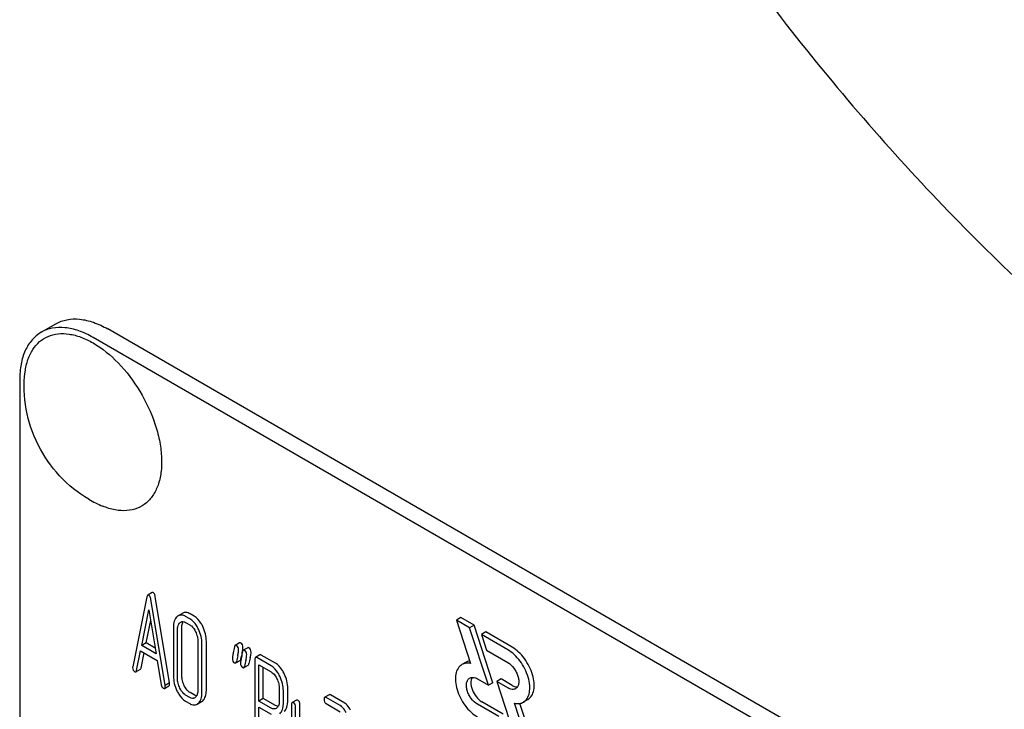
# Model space of a CAD drawing. Units: millimetres. Extents: x 0 to 3360, y -2 to 2376.
# Drawn here: x 2425 to 2472, y 1644 to 1678 of the extents above; entities that cross this region are included whole.
import ezdxf

# ---------------------------------------------------------------- set-up
doc = ezdxf.new("R2010")
doc.units = ezdxf.units.MM
doc.header["$LTSCALE"] = 184.8
doc.layers.get('0').update_dxf_attribs({"linetype": 'CONTINUOUS'})

msp = doc.modelspace()

# ---------------------------------------------------------------- linework, layer by layer
at = {"color": 7, "linetype": 'Continuous'}
for p, q in [((2425.75, 1662.606), (2426.457, 1663.014)), ((2492.597, 1626.025), (2428.957, 1662.767)), ((2491.89, 1625.617), (2428.25, 1662.358)), ((2424.714, 1660.317), (2424.714, 1537.842)), ((2431.103, 1650.063), (2430.891, 1649.941)), ((2430.849, 1649.859), (2430.163, 1646.491)), ((2431.724, 1645.589), (2431.038, 1649.75)), ((2431.937, 1645.712), (2431.25, 1649.872)), ((2430.596, 1647.516), (2430.944, 1649.238)), ((2430.944, 1649.238), (2431.291, 1647.115)), ((2430.809, 1647.638), (2431.028, 1648.725)), ((2432.57, 1649.067), (2432.357, 1648.945)), ((2432.909, 1648.804), (2432.713, 1648.917)), ((2433.121, 1648.926), (2432.925, 1649.039)), ((2445.976, 1648.859), (2445.764, 1648.736)), ((2445.764, 1648.736), (2446.448, 1646.648)), ((2446.4, 1648.369), (2445.764, 1648.736)), ((2446.612, 1648.491), (2445.976, 1648.859)), ((2432.125, 1648.381), (2432.125, 1646.047)), ((2432.321, 1645.933), (2432.321, 1648.268)), ((2432.533, 1646.056), (2432.533, 1648.39)), ((2432.713, 1648.625), (2432.909, 1648.512)), ((2446.612, 1648.491), (2446.4, 1648.369)), ((2447.307, 1645.6), (2446.4, 1648.369)), ((2447.519, 1645.722), (2446.612, 1648.491)), ((2447.178, 1648.164), (2446.966, 1648.042)), ((2448.452, 1647.429), (2447.178, 1648.164)), ((2433.304, 1647.701), (2433.304, 1645.366)), ((2433.712, 1645.375), (2433.712, 1647.71)), ((2446.966, 1648.042), (2447.213, 1647.287)), ((2448.24, 1647.306), (2446.966, 1648.042)), ((2430.351, 1646.306), (2430.543, 1647.254)), ((2430.543, 1647.254), (2431.344, 1646.792)), ((2430.809, 1647.638), (2430.596, 1647.516)), ((2431.291, 1647.115), (2430.596, 1647.516)), ((2431.247, 1647.385), (2430.809, 1647.638)), ((2433.5, 1645.253), (2433.5, 1647.587)), ((2435.312, 1647.634), (2435.1, 1647.511)), ((2435.705, 1647.407), (2435.493, 1647.285)), ((2447.213, 1647.287), (2448.24, 1646.694)), ((2430.563, 1646.428), (2430.711, 1647.157)), ((2431.344, 1646.792), (2431.536, 1645.622)), ((2435.126, 1646.675), (2435.338, 1646.798)), ((2435.374, 1646.864), (2435.389, 1646.939)), ((2435.389, 1646.939), (2435.394, 1646.96)), ((2436.048, 1646.843), (2436.048, 1643.055)), ((2436.291, 1647.065), (2436.079, 1646.943)), ((2436.833, 1646.536), (2436.146, 1646.932)), ((2437.045, 1646.658), (2436.358, 1647.054)), ((2430.318, 1646.244), (2430.53, 1646.366)), ((2435.519, 1646.449), (2435.731, 1646.571)), ((2436.244, 1644.838), (2436.244, 1646.584)), ((2436.244, 1646.584), (2436.833, 1646.244)), ((2436.456, 1644.961), (2436.456, 1646.461)), ((2446.238, 1646.715), (2446.026, 1646.593)), ((2446.776, 1645.906), (2447.307, 1645.6)), ((2447.92, 1645.899), (2447.708, 1645.776)), ((2448.452, 1645.592), (2447.92, 1645.899)), ((2431.698, 1645.449), (2431.91, 1645.571)), ((2431.937, 1645.712), (2431.724, 1645.589)), ((2437.227, 1645.435), (2437.227, 1644.849)), ((2437.423, 1644.736), (2437.423, 1645.322)), ((2437.635, 1644.858), (2437.635, 1645.445)), ((2447.519, 1645.722), (2447.307, 1645.6)), ((2447.708, 1645.776), (2448.615, 1643.007)), ((2448.24, 1645.469), (2447.708, 1645.776)), ((2432.909, 1645.01), (2432.713, 1645.123)), ((2433.121, 1645.132), (2432.925, 1645.246)), ((2436.456, 1644.961), (2436.244, 1644.838)), ((2436.833, 1644.499), (2436.244, 1644.838)), ((2437.045, 1644.621), (2436.456, 1644.961)), ((2438.057, 1644.882), (2437.844, 1644.759)), ((2439.626, 1645.143), (2439.414, 1645.021)), ((2440.166, 1644.614), (2439.481, 1645.009)), ((2440.378, 1644.737), (2439.693, 1645.132)), ((2449.202, 1644.905), (2448.99, 1644.783)), ((2432.713, 1644.831), (2432.909, 1644.718)), ((2433.268, 1644.689), (2433.48, 1644.812)), ((2436.244, 1642.942), (2436.244, 1644.547)), ((2436.244, 1644.547), (2436.833, 1644.207)), ((2437.814, 1644.659), (2437.814, 1642.47)), ((2438.01, 1642.357), (2438.01, 1644.546)), ((2438.222, 1642.48), (2438.222, 1644.668)), ((2439.481, 1644.718), (2440.166, 1644.322)), ((2447.802, 1644.089), (2446.776, 1644.681)), ((2448.014, 1644.212), (2446.988, 1644.804)), ((2449.251, 1642.64), (2448.568, 1644.728)), ((2449.463, 1642.763), (2448.822, 1644.722))]:
    msp.add_line(p, q, dxfattribs=at)
for centre, radius, start, end in [((2430.884, 1659.469), 5.672, 239.9836, 247.5093), ((2432.754, 1647.747), 2.746, 348.3824, 349.4264), ((2456.203, 1642.429), 21.479, 167.6503, 168.4172), ((2452.999, 1643.286), 17.984, 167.6091, 168.2121), ((2432.064, 1647.888), 3.45, 347.5634, 348.3898), ((2456.592, 1642.203), 21.476, 167.6502, 168.4173), ((2456.804, 1642.326), 21.476, 167.6502, 168.4173)]:
    msp.add_arc(centre, radius, start, end, dxfattribs=at)
for points, knots in [([(2524.604, 1649.788), (2525.793, 1650.474), (2528.078, 1652.069), (2531.098, 1655.041), (2533.695, 1658.568), (2535.845, 1662.611), (2537.532, 1667.128), (2538.743, 1672.076), (2539.468, 1677.407), (2539.702, 1683.072), (2539.444, 1689.017), (2538.696, 1695.185), (2537.467, 1701.519), (2535.176, 1710.205), (2531.178, 1721.071), (2524.834, 1733.636), (2517.124, 1745.413), (2509.713, 1754.308), (2503.337, 1760.636), (2498.466, 1764.867), (2493.497, 1768.598), (2488.478, 1771.794), (2483.455, 1774.424), (2478.476, 1776.462), (2473.586, 1777.887), (2468.83, 1778.685), (2464.254, 1778.844), (2459.9, 1778.359), (2455.817, 1777.23), (2453.293, 1776.048), (2452.104, 1775.362)], [0, 0, 0, 0, 0.022529, 0.045482, 0.069246, 0.094141, 0.120405, 0.148191, 0.177578, 0.208573, 0.241126, 0.275138, 0.310469, 0.346946, 0.42249, 0.5, 0.57751, 0.653054, 0.689531, 0.724862, 0.758874, 0.791427, 0.822422, 0.851809, 0.879596, 0.905859, 0.930754, 0.954518, 0.977471, 1, 1, 1, 1]), ([(2458.397, 1681.832), (2460.808, 1678.436), (2465.879, 1672.009), (2474.265, 1663.477), (2481.753, 1657.493), (2487.874, 1653.582), (2492.384, 1651.158), (2496.864, 1649.209), (2501.282, 1647.748), (2505.605, 1646.789), (2509.799, 1646.341), (2513.833, 1646.408), (2517.674, 1646.994), (2521.29, 1648.095), (2523.538, 1649.172), (2524.604, 1649.788)], [0, 0, 0, 0, 0.156716, 0.30735, 0.449232, 0.516274, 0.58045, 0.641665, 0.69991, 0.755272, 0.807948, 0.858259, 0.906648, 0.953677, 1, 1, 1, 1]), ([(2426.457, 1663.014), (2426.622, 1663.11), (2427.001, 1663.247), (2427.63, 1663.263), (2428.301, 1663.101), (2428.737, 1662.893), (2428.957, 1662.767)], [0, 0, 0, 0, 0.217774, 0.450953, 0.710202, 1, 1, 1, 1]), ([(2425.75, 1662.606), (2425.585, 1662.511), (2425.276, 1662.251), (2424.948, 1661.714), (2424.752, 1661.052), (2424.714, 1660.571), (2424.714, 1660.317)], [0, 0, 0, 0, 0.217773, 0.450952, 0.710201, 1, 1, 1, 1]), ([(2424.977, 1660.702), (2425.003, 1660.9), (2425.085, 1661.276), (2425.318, 1661.777), (2425.652, 1662.17), (2426.076, 1662.435), (2426.572, 1662.558), (2427.115, 1662.538), (2427.688, 1662.382), (2428.062, 1662.202), (2428.25, 1662.093)], [0, 0, 0, 0, 0.136867, 0.260546, 0.374439, 0.484219, 0.596705, 0.717948, 0.851863, 1, 1, 1, 1]), ([(2428.25, 1662.358), (2428.03, 1662.485), (2427.594, 1662.693), (2426.923, 1662.855), (2426.294, 1662.839), (2425.915, 1662.701), (2425.75, 1662.606)], [0, 0, 0, 0, 0.289798, 0.549047, 0.782226, 1, 1, 1, 1]), ([(2428.25, 1662.093), (2428.697, 1661.835), (2429.547, 1661.131), (2430.557, 1659.795), (2431.168, 1658.496), (2431.459, 1657.425), (2431.564, 1656.664), (2431.557, 1656.059), (2431.489, 1655.615), (2431.387, 1655.224), (2431.194, 1654.79), (2430.844, 1654.375), (2430.394, 1654.102), (2429.867, 1653.987), (2429.291, 1654.028), (2428.908, 1654.148), (2428.714, 1654.229)], [0, 0, 0, 0, 0.137637, 0.290068, 0.443848, 0.516954, 0.585435, 0.648238, 0.677373, 0.704985, 0.75592, 0.802587, 0.847528, 0.893814, 0.9441, 1, 1, 1, 1]), ([(2428.046, 1654.558), (2427.525, 1654.859), (2426.57, 1655.632), (2425.529, 1657.142), (2424.936, 1658.877), (2424.898, 1660.106), (2424.977, 1660.702)], [0, 0, 0, 0, 0.249602, 0.500399, 0.750767, 1, 1, 1, 1]), ([(2431.156, 1650.058), (2431.147, 1650.063), (2431.13, 1650.071), (2431.11, 1650.067), (2431.103, 1650.063)], [0, 0, 0, 0, 0.552683, 1, 1, 1, 1]), ([(2431.25, 1649.872), (2431.246, 1649.895), (2431.232, 1649.962), (2431.197, 1650.034), (2431.156, 1650.058)], [0, 0, 0, 0, 0.319822, 1, 1, 1, 1]), ([(2430.891, 1649.941), (2430.88, 1649.935), (2430.861, 1649.907), (2430.853, 1649.877), (2430.849, 1649.859)], [0, 0, 0, 0, 0.400917, 1, 1, 1, 1]), ([(2430.944, 1649.936), (2430.935, 1649.941), (2430.917, 1649.948), (2430.898, 1649.945), (2430.891, 1649.941)], [0, 0, 0, 0, 0.552683, 1, 1, 1, 1]), ([(2431.038, 1649.75), (2431.034, 1649.772), (2431.02, 1649.84), (2430.985, 1649.912), (2430.944, 1649.936)], [0, 0, 0, 0, 0.319822, 1, 1, 1, 1]), ([(2432.297, 1648.9), (2432.268, 1648.873), (2432.215, 1648.808), (2432.161, 1648.687), (2432.13, 1648.542), (2432.125, 1648.437), (2432.125, 1648.381)], [0, 0, 0, 0, 0.211974, 0.441836, 0.701806, 1, 1, 1, 1]), ([(2432.357, 1648.945), (2432.352, 1648.942), (2432.331, 1648.928), (2432.311, 1648.913), (2432.297, 1648.9)], [0, 0, 0, 0, 0.242504, 1, 1, 1, 1]), ([(2432.713, 1648.917), (2432.655, 1648.95), (2432.562, 1648.988), (2432.436, 1648.981), (2432.382, 1648.959), (2432.357, 1648.945)], [0, 0, 0, 0, 0.539994, 0.770845, 1, 1, 1, 1]), ([(2432.477, 1648.643), (2432.509, 1648.661), (2432.595, 1648.681), (2432.674, 1648.648), (2432.713, 1648.625)], [0, 0, 0, 0, 0.449077, 1, 1, 1, 1]), ([(2432.533, 1648.39), (2432.533, 1648.418), (2432.537, 1648.512), (2432.559, 1648.609), (2432.594, 1648.667)], [0, 0, 0, 0, 0.28769, 1, 1, 1, 1]), ([(2432.925, 1649.039), (2432.867, 1649.073), (2432.774, 1649.111), (2432.648, 1649.103), (2432.594, 1649.081), (2432.57, 1649.067)], [0, 0, 0, 0, 0.539994, 0.770845, 1, 1, 1, 1]), ([(2433.327, 1648.305), (2433.299, 1648.361), (2433.195, 1648.552), (2433.044, 1648.726), (2432.909, 1648.804)], [0, 0, 0, 0, 0.28692, 1, 1, 1, 1]), ([(2433.539, 1648.428), (2433.511, 1648.484), (2433.407, 1648.675), (2433.256, 1648.848), (2433.121, 1648.926)], [0, 0, 0, 0, 0.28692, 1, 1, 1, 1]), ([(2432.321, 1648.268), (2432.321, 1648.336), (2432.331, 1648.461), (2432.395, 1648.575), (2432.436, 1648.613)], [0, 0, 0, 0, 0.547286, 1, 1, 1, 1]), ([(2432.909, 1648.512), (2432.938, 1648.495), (2433.057, 1648.408), (2433.138, 1648.28), (2433.187, 1648.178)], [0, 0, 0, 0, 0.228303, 1, 1, 1, 1]), ([(2433.187, 1648.178), (2433.225, 1648.1), (2433.284, 1647.944), (2433.304, 1647.779), (2433.304, 1647.701)], [0, 0, 0, 0, 0.526075, 1, 1, 1, 1]), ([(2433.5, 1647.587), (2433.5, 1647.709), (2433.469, 1647.957), (2433.382, 1648.192), (2433.327, 1648.305)], [0, 0, 0, 0, 0.490333, 1, 1, 1, 1]), ([(2433.712, 1647.71), (2433.712, 1647.831), (2433.681, 1648.08), (2433.594, 1648.314), (2433.539, 1648.428)], [0, 0, 0, 0, 0.490333, 1, 1, 1, 1]), ([(2435.1, 1647.511), (2435.096, 1647.509), (2435.077, 1647.492), (2435.07, 1647.465), (2435.066, 1647.445)], [0, 0, 0, 0, 0.194455, 1, 1, 1, 1]), ([(2435.161, 1647.503), (2435.151, 1647.509), (2435.131, 1647.519), (2435.108, 1647.516), (2435.1, 1647.511)], [0, 0, 0, 0, 0.569394, 1, 1, 1, 1]), ([(2435.263, 1647.304), (2435.263, 1647.345), (2435.251, 1647.426), (2435.193, 1647.485), (2435.161, 1647.503)], [0, 0, 0, 0, 0.528563, 1, 1, 1, 1]), ([(2435.221, 1647.023), (2435.233, 1647.078), (2435.252, 1647.171), (2435.263, 1647.266), (2435.263, 1647.304)], [0, 0, 0, 0, 0.597416, 1, 1, 1, 1]), ([(2435.373, 1647.626), (2435.363, 1647.632), (2435.343, 1647.641), (2435.32, 1647.638), (2435.312, 1647.634)], [0, 0, 0, 0, 0.569394, 1, 1, 1, 1]), ([(2435.475, 1647.427), (2435.475, 1647.468), (2435.463, 1647.548), (2435.405, 1647.608), (2435.373, 1647.626)], [0, 0, 0, 0, 0.528563, 1, 1, 1, 1]), ([(2435.453, 1647.243), (2435.457, 1647.262), (2435.467, 1647.323), (2435.475, 1647.384), (2435.475, 1647.427)], [0, 0, 0, 0, 0.309467, 1, 1, 1, 1]), ([(2435.493, 1647.285), (2435.488, 1647.282), (2435.469, 1647.265), (2435.462, 1647.239), (2435.458, 1647.219)], [0, 0, 0, 0, 0.194455, 1, 1, 1, 1]), ([(2435.554, 1647.277), (2435.543, 1647.283), (2435.523, 1647.292), (2435.501, 1647.289), (2435.493, 1647.285)], [0, 0, 0, 0, 0.569394, 1, 1, 1, 1]), ([(2435.656, 1647.078), (2435.656, 1647.119), (2435.643, 1647.199), (2435.585, 1647.259), (2435.554, 1647.277)], [0, 0, 0, 0, 0.528564, 1, 1, 1, 1]), ([(2435.766, 1647.399), (2435.755, 1647.405), (2435.736, 1647.415), (2435.713, 1647.412), (2435.705, 1647.407)], [0, 0, 0, 0, 0.569394, 1, 1, 1, 1]), ([(2435.868, 1647.2), (2435.868, 1647.241), (2435.855, 1647.322), (2435.797, 1647.381), (2435.766, 1647.399)], [0, 0, 0, 0, 0.528564, 1, 1, 1, 1]), ([(2448.99, 1644.783), (2449.065, 1644.826), (2449.201, 1644.965), (2449.3, 1645.257), (2449.308, 1645.61), (2449.229, 1645.999), (2449.07, 1646.393), (2448.842, 1646.763), (2448.567, 1647.076), (2448.351, 1647.242), (2448.24, 1647.306)], [0, 0, 0, 0, 0.086935, 0.186407, 0.3038, 0.437616, 0.58212, 0.729435, 0.871181, 1, 1, 1, 1]), ([(2449.202, 1644.905), (2449.277, 1644.948), (2449.413, 1645.087), (2449.512, 1645.38), (2449.52, 1645.733), (2449.441, 1646.121), (2449.282, 1646.516), (2449.055, 1646.885), (2448.779, 1647.199), (2448.563, 1647.365), (2448.452, 1647.429)], [0, 0, 0, 0, 0.086935, 0.186407, 0.3038, 0.437616, 0.58212, 0.729435, 0.871181, 1, 1, 1, 1]), ([(2435.006, 1647.164), (2434.995, 1647.108), (2434.977, 1647.015), (2434.965, 1646.92), (2434.965, 1646.881)], [0, 0, 0, 0, 0.598206, 1, 1, 1, 1]), ([(2434.965, 1646.881), (2434.965, 1646.841), (2434.977, 1646.76), (2435.035, 1646.701), (2435.067, 1646.682)], [0, 0, 0, 0, 0.525555, 1, 1, 1, 1]), ([(2435.126, 1646.675), (2435.131, 1646.678), (2435.15, 1646.695), (2435.157, 1646.721), (2435.162, 1646.742)], [0, 0, 0, 0, 0.193911, 1, 1, 1, 1]), ([(2435.338, 1646.798), (2435.343, 1646.8), (2435.362, 1646.817), (2435.37, 1646.844), (2435.374, 1646.864)], [0, 0, 0, 0, 0.193911, 1, 1, 1, 1]), ([(2435.399, 1646.938), (2435.387, 1646.882), (2435.369, 1646.788), (2435.358, 1646.693), (2435.358, 1646.655)], [0, 0, 0, 0, 0.598206, 1, 1, 1, 1]), ([(2435.614, 1646.796), (2435.626, 1646.852), (2435.644, 1646.945), (2435.656, 1647.04), (2435.656, 1647.078)], [0, 0, 0, 0, 0.597416, 1, 1, 1, 1]), ([(2435.826, 1646.919), (2435.838, 1646.974), (2435.856, 1647.067), (2435.868, 1647.162), (2435.868, 1647.2)], [0, 0, 0, 0, 0.597416, 1, 1, 1, 1]), ([(2436.079, 1646.943), (2436.067, 1646.936), (2436.049, 1646.9), (2436.048, 1646.865), (2436.048, 1646.843)], [0, 0, 0, 0, 0.38345, 1, 1, 1, 1]), ([(2436.146, 1646.932), (2436.14, 1646.936), (2436.12, 1646.946), (2436.092, 1646.951), (2436.079, 1646.943)], [0, 0, 0, 0, 0.327896, 1, 1, 1, 1]), ([(2436.358, 1647.054), (2436.352, 1647.058), (2436.332, 1647.069), (2436.305, 1647.073), (2436.291, 1647.065)], [0, 0, 0, 0, 0.327896, 1, 1, 1, 1]), ([(2446.406, 1646.776), (2446.391, 1646.773), (2446.332, 1646.76), (2446.277, 1646.738), (2446.238, 1646.715)], [0, 0, 0, 0, 0.254831, 1, 1, 1, 1]), ([(2430.163, 1646.491), (2430.162, 1646.487), (2430.159, 1646.473), (2430.159, 1646.459), (2430.159, 1646.449)], [0, 0, 0, 0, 0.275284, 1, 1, 1, 1]), ([(2430.159, 1646.449), (2430.159, 1646.408), (2430.17, 1646.328), (2430.228, 1646.269), (2430.259, 1646.251)], [0, 0, 0, 0, 0.529506, 1, 1, 1, 1]), ([(2430.318, 1646.244), (2430.322, 1646.246), (2430.34, 1646.262), (2430.347, 1646.287), (2430.351, 1646.306)], [0, 0, 0, 0, 0.194761, 1, 1, 1, 1]), ([(2430.53, 1646.366), (2430.534, 1646.369), (2430.552, 1646.385), (2430.559, 1646.41), (2430.563, 1646.428)], [0, 0, 0, 0, 0.194761, 1, 1, 1, 1]), ([(2435.067, 1646.682), (2435.077, 1646.677), (2435.096, 1646.667), (2435.118, 1646.671), (2435.126, 1646.675)], [0, 0, 0, 0, 0.56455, 1, 1, 1, 1]), ([(2435.358, 1646.655), (2435.358, 1646.614), (2435.369, 1646.533), (2435.428, 1646.474), (2435.46, 1646.456)], [0, 0, 0, 0, 0.525555, 1, 1, 1, 1]), ([(2435.46, 1646.456), (2435.47, 1646.45), (2435.489, 1646.441), (2435.511, 1646.444), (2435.519, 1646.449)], [0, 0, 0, 0, 0.56455, 1, 1, 1, 1]), ([(2435.519, 1646.449), (2435.523, 1646.451), (2435.542, 1646.468), (2435.55, 1646.495), (2435.554, 1646.515)], [0, 0, 0, 0, 0.193911, 1, 1, 1, 1]), ([(2435.731, 1646.571), (2435.735, 1646.574), (2435.755, 1646.591), (2435.762, 1646.617), (2435.766, 1646.638)], [0, 0, 0, 0, 0.193911, 1, 1, 1, 1]), ([(2437.249, 1646.039), (2437.221, 1646.095), (2437.117, 1646.285), (2436.967, 1646.458), (2436.833, 1646.536)], [0, 0, 0, 0, 0.287727, 1, 1, 1, 1]), ([(2437.461, 1646.161), (2437.433, 1646.217), (2437.329, 1646.407), (2437.179, 1646.581), (2437.045, 1646.658)], [0, 0, 0, 0, 0.287727, 1, 1, 1, 1]), ([(2446.026, 1646.593), (2445.951, 1646.55), (2445.815, 1646.411), (2445.716, 1646.118), (2445.708, 1645.765), (2445.787, 1645.377), (2445.946, 1644.982), (2446.174, 1644.613), (2446.449, 1644.299), (2446.665, 1644.133), (2446.776, 1644.069)], [0, 0, 0, 0, 0.086935, 0.186407, 0.3038, 0.437616, 0.58212, 0.729435, 0.871181, 1, 1, 1, 1]), ([(2446.448, 1646.648), (2446.374, 1646.663), (2446.227, 1646.673), (2446.085, 1646.627), (2446.026, 1646.593)], [0, 0, 0, 0, 0.523363, 1, 1, 1, 1]), ([(2448.24, 1646.694), (2448.356, 1646.627), (2448.508, 1646.476), (2448.655, 1646.238), (2448.735, 1646.04), (2448.774, 1645.846), (2448.77, 1645.67), (2448.721, 1645.523), (2448.653, 1645.454), (2448.615, 1645.432)], [0, 0, 0, 0, 0.269572, 0.417088, 0.561788, 0.695786, 0.813339, 0.912946, 1, 1, 1, 1]), ([(2430.259, 1646.251), (2430.269, 1646.245), (2430.288, 1646.236), (2430.31, 1646.239), (2430.318, 1646.244)], [0, 0, 0, 0, 0.563493, 1, 1, 1, 1]), ([(2432.125, 1646.047), (2432.125, 1645.925), (2432.154, 1645.676), (2432.241, 1645.442), (2432.296, 1645.327)], [0, 0, 0, 0, 0.489219, 1, 1, 1, 1]), ([(2432.436, 1645.454), (2432.398, 1645.533), (2432.34, 1645.689), (2432.321, 1645.855), (2432.321, 1645.933)], [0, 0, 0, 0, 0.526161, 1, 1, 1, 1]), ([(2432.648, 1645.577), (2432.611, 1645.653), (2432.553, 1645.809), (2432.533, 1645.975), (2432.533, 1646.056)], [0, 0, 0, 0, 0.513206, 1, 1, 1, 1]), ([(2436.833, 1646.244), (2436.861, 1646.227), (2436.979, 1646.14), (2437.06, 1646.012), (2437.109, 1645.912)], [0, 0, 0, 0, 0.228387, 1, 1, 1, 1]), ([(2437.109, 1645.912), (2437.148, 1645.834), (2437.206, 1645.679), (2437.227, 1645.513), (2437.227, 1645.435)], [0, 0, 0, 0, 0.52607, 1, 1, 1, 1]), ([(2437.423, 1645.322), (2437.423, 1645.443), (2437.392, 1645.691), (2437.304, 1645.925), (2437.249, 1646.039)], [0, 0, 0, 0, 0.487817, 1, 1, 1, 1]), ([(2437.635, 1645.445), (2437.635, 1645.565), (2437.604, 1645.814), (2437.517, 1646.047), (2437.461, 1646.161)], [0, 0, 0, 0, 0.487817, 1, 1, 1, 1]), ([(2446.776, 1644.681), (2446.66, 1644.748), (2446.508, 1644.9), (2446.361, 1645.138), (2446.281, 1645.335), (2446.242, 1645.53), (2446.246, 1645.706), (2446.296, 1645.852), (2446.364, 1645.922), (2446.401, 1645.943)], [0, 0, 0, 0, 0.269572, 0.417088, 0.561788, 0.695786, 0.813339, 0.912946, 1, 1, 1, 1]), ([(2446.401, 1645.943), (2446.426, 1645.958), (2446.483, 1645.978), (2446.615, 1645.982), (2446.714, 1645.942), (2446.776, 1645.906)], [0, 0, 0, 0, 0.218437, 0.452328, 1, 1, 1, 1]), ([(2446.522, 1645.978), (2446.473, 1645.901), (2446.447, 1645.744), (2446.474, 1645.537), (2446.548, 1645.301), (2446.704, 1645.034), (2446.887, 1644.862), (2446.988, 1644.804)], [0, 0, 0, 0, 0.201737, 0.325898, 0.461331, 0.743074, 1, 1, 1, 1]), ([(2431.536, 1645.622), (2431.541, 1645.587), (2431.558, 1645.524), (2431.603, 1645.475), (2431.628, 1645.461)], [0, 0, 0, 0, 0.550026, 1, 1, 1, 1]), ([(2431.628, 1645.461), (2431.635, 1645.457), (2431.656, 1645.446), (2431.684, 1645.441), (2431.698, 1645.449)], [0, 0, 0, 0, 0.328239, 1, 1, 1, 1]), ([(2431.698, 1645.449), (2431.71, 1645.455), (2431.727, 1645.488), (2431.728, 1645.522), (2431.728, 1645.543)], [0, 0, 0, 0, 0.386594, 1, 1, 1, 1]), ([(2431.728, 1645.543), (2431.728, 1645.546), (2431.728, 1645.562), (2431.726, 1645.577), (2431.724, 1645.589)], [0, 0, 0, 0, 0.205592, 1, 1, 1, 1]), ([(2431.91, 1645.571), (2431.922, 1645.578), (2431.939, 1645.611), (2431.94, 1645.645), (2431.94, 1645.665)], [0, 0, 0, 0, 0.386594, 1, 1, 1, 1]), ([(2431.94, 1645.665), (2431.94, 1645.669), (2431.94, 1645.684), (2431.938, 1645.699), (2431.937, 1645.712)], [0, 0, 0, 0, 0.205592, 1, 1, 1, 1]), ([(2432.296, 1645.327), (2432.323, 1645.271), (2432.427, 1645.081), (2432.579, 1644.909), (2432.713, 1644.831)], [0, 0, 0, 0, 0.28736, 1, 1, 1, 1]), ([(2432.713, 1645.123), (2432.684, 1645.14), (2432.566, 1645.226), (2432.484, 1645.353), (2432.436, 1645.454)], [0, 0, 0, 0, 0.228192, 1, 1, 1, 1]), ([(2432.925, 1645.246), (2432.898, 1645.262), (2432.779, 1645.347), (2432.697, 1645.475), (2432.648, 1645.577)], [0, 0, 0, 0, 0.219598, 1, 1, 1, 1]), ([(2433.304, 1645.366), (2433.304, 1645.298), (2433.293, 1645.172), (2433.229, 1645.057), (2433.187, 1645.019)], [0, 0, 0, 0, 0.547694, 1, 1, 1, 1]), ([(2433.539, 1644.854), (2433.568, 1644.88), (2433.621, 1644.945), (2433.675, 1645.066), (2433.706, 1645.212), (2433.712, 1645.318), (2433.712, 1645.375)], [0, 0, 0, 0, 0.208206, 0.436411, 0.697361, 1, 1, 1, 1]), ([(2448.615, 1645.432), (2448.59, 1645.418), (2448.533, 1645.397), (2448.401, 1645.394), (2448.302, 1645.433), (2448.24, 1645.469)], [0, 0, 0, 0, 0.218437, 0.452328, 1, 1, 1, 1]), ([(2448.452, 1645.592), (2448.473, 1645.579), (2448.552, 1645.539), (2448.642, 1645.517), (2448.706, 1645.52)], [0, 0, 0, 0, 0.27826, 1, 1, 1, 1]), ([(2433.148, 1644.991), (2433.132, 1644.982), (2433.097, 1644.967), (2433.012, 1644.961), (2432.949, 1644.987), (2432.909, 1645.01)], [0, 0, 0, 0, 0.21913, 0.451445, 1, 1, 1, 1]), ([(2433.244, 1645.089), (2433.234, 1645.09), (2433.191, 1645.097), (2433.151, 1645.116), (2433.121, 1645.132)], [0, 0, 0, 0, 0.227066, 1, 1, 1, 1]), ([(2433.327, 1644.732), (2433.356, 1644.758), (2433.409, 1644.822), (2433.463, 1644.943), (2433.494, 1645.09), (2433.5, 1645.196), (2433.5, 1645.253)], [0, 0, 0, 0, 0.208206, 0.436411, 0.697361, 1, 1, 1, 1]), ([(2433.48, 1644.812), (2433.485, 1644.815), (2433.506, 1644.827), (2433.525, 1644.842), (2433.539, 1644.854)], [0, 0, 0, 0, 0.242408, 1, 1, 1, 1]), ([(2437.227, 1644.849), (2437.227, 1644.781), (2437.217, 1644.657), (2437.152, 1644.543), (2437.11, 1644.507)], [0, 0, 0, 0, 0.548289, 1, 1, 1, 1]), ([(2437.462, 1644.343), (2437.491, 1644.369), (2437.544, 1644.433), (2437.598, 1644.552), (2437.63, 1644.697), (2437.635, 1644.802), (2437.635, 1644.858)], [0, 0, 0, 0, 0.209584, 0.437908, 0.698186, 1, 1, 1, 1]), ([(2438.124, 1644.871), (2438.117, 1644.875), (2438.097, 1644.885), (2438.07, 1644.89), (2438.057, 1644.882)], [0, 0, 0, 0, 0.327896, 1, 1, 1, 1]), ([(2438.222, 1644.668), (2438.222, 1644.71), (2438.211, 1644.791), (2438.155, 1644.853), (2438.124, 1644.871)], [0, 0, 0, 0, 0.538333, 1, 1, 1, 1]), ([(2439.414, 1645.021), (2439.402, 1645.014), (2439.384, 1644.978), (2439.383, 1644.942), (2439.383, 1644.92)], [0, 0, 0, 0, 0.38345, 1, 1, 1, 1]), ([(2439.383, 1644.92), (2439.383, 1644.878), (2439.391, 1644.815), (2439.436, 1644.749), (2439.465, 1644.727), (2439.481, 1644.718)], [0, 0, 0, 0, 0.536391, 0.765874, 1, 1, 1, 1]), ([(2439.481, 1645.009), (2439.474, 1645.013), (2439.454, 1645.024), (2439.427, 1645.028), (2439.414, 1645.021)], [0, 0, 0, 0, 0.327897, 1, 1, 1, 1]), ([(2439.693, 1645.132), (2439.687, 1645.136), (2439.667, 1645.146), (2439.639, 1645.151), (2439.626, 1645.143)], [0, 0, 0, 0, 0.327897, 1, 1, 1, 1]), ([(2432.909, 1644.718), (2432.968, 1644.684), (2433.062, 1644.646), (2433.189, 1644.653), (2433.243, 1644.675), (2433.268, 1644.689)], [0, 0, 0, 0, 0.539732, 0.770472, 1, 1, 1, 1]), ([(2433.268, 1644.689), (2433.273, 1644.692), (2433.294, 1644.705), (2433.313, 1644.72), (2433.327, 1644.732)], [0, 0, 0, 0, 0.242408, 1, 1, 1, 1]), ([(2437.073, 1644.481), (2437.041, 1644.462), (2436.954, 1644.442), (2436.873, 1644.476), (2436.833, 1644.499)], [0, 0, 0, 0, 0.449202, 1, 1, 1, 1]), ([(2437.169, 1644.578), (2437.159, 1644.579), (2437.115, 1644.586), (2437.074, 1644.604), (2437.045, 1644.621)], [0, 0, 0, 0, 0.227968, 1, 1, 1, 1]), ([(2437.25, 1644.221), (2437.279, 1644.247), (2437.332, 1644.31), (2437.386, 1644.43), (2437.417, 1644.574), (2437.423, 1644.679), (2437.423, 1644.736)], [0, 0, 0, 0, 0.209584, 0.437908, 0.698186, 1, 1, 1, 1]), ([(2437.844, 1644.759), (2437.833, 1644.752), (2437.815, 1644.717), (2437.814, 1644.681), (2437.814, 1644.659)], [0, 0, 0, 0, 0.38345, 1, 1, 1, 1]), ([(2437.912, 1644.748), (2437.905, 1644.752), (2437.885, 1644.763), (2437.858, 1644.767), (2437.844, 1644.759)], [0, 0, 0, 0, 0.327896, 1, 1, 1, 1]), ([(2438.01, 1644.546), (2438.01, 1644.588), (2437.999, 1644.668), (2437.943, 1644.73), (2437.912, 1644.748)], [0, 0, 0, 0, 0.538333, 1, 1, 1, 1]), ([(2440.443, 1644.28), (2440.425, 1644.318), (2440.356, 1644.446), (2440.255, 1644.562), (2440.166, 1644.614)], [0, 0, 0, 0, 0.289245, 1, 1, 1, 1]), ([(2440.655, 1644.403), (2440.637, 1644.441), (2440.568, 1644.569), (2440.468, 1644.685), (2440.378, 1644.737)], [0, 0, 0, 0, 0.289245, 1, 1, 1, 1]), ([(2448.568, 1644.728), (2448.642, 1644.713), (2448.789, 1644.703), (2448.93, 1644.748), (2448.99, 1644.783)], [0, 0, 0, 0, 0.523442, 1, 1, 1, 1])]:
    msp.add_open_spline(points, degree=3, knots=knots, dxfattribs=at)
for points in [[(2432.436, 1648.613), (2432.449, 1648.624), (2432.463, 1648.634), (2432.477, 1648.643)], [(2435.066, 1647.445), (2435.048, 1647.351), (2435.026, 1647.258), (2435.006, 1647.164)], [(2435.458, 1647.219), (2435.44, 1647.125), (2435.418, 1647.031), (2435.399, 1646.938)], [(2433.187, 1645.019), (2433.175, 1645.009), (2433.162, 1644.999), (2433.148, 1644.991)], [(2437.11, 1644.507), (2437.098, 1644.497), (2437.086, 1644.489), (2437.073, 1644.481)]]:
    msp.add_open_spline(points, degree=3, dxfattribs=at)

doc.saveas('drawing.dxf')
